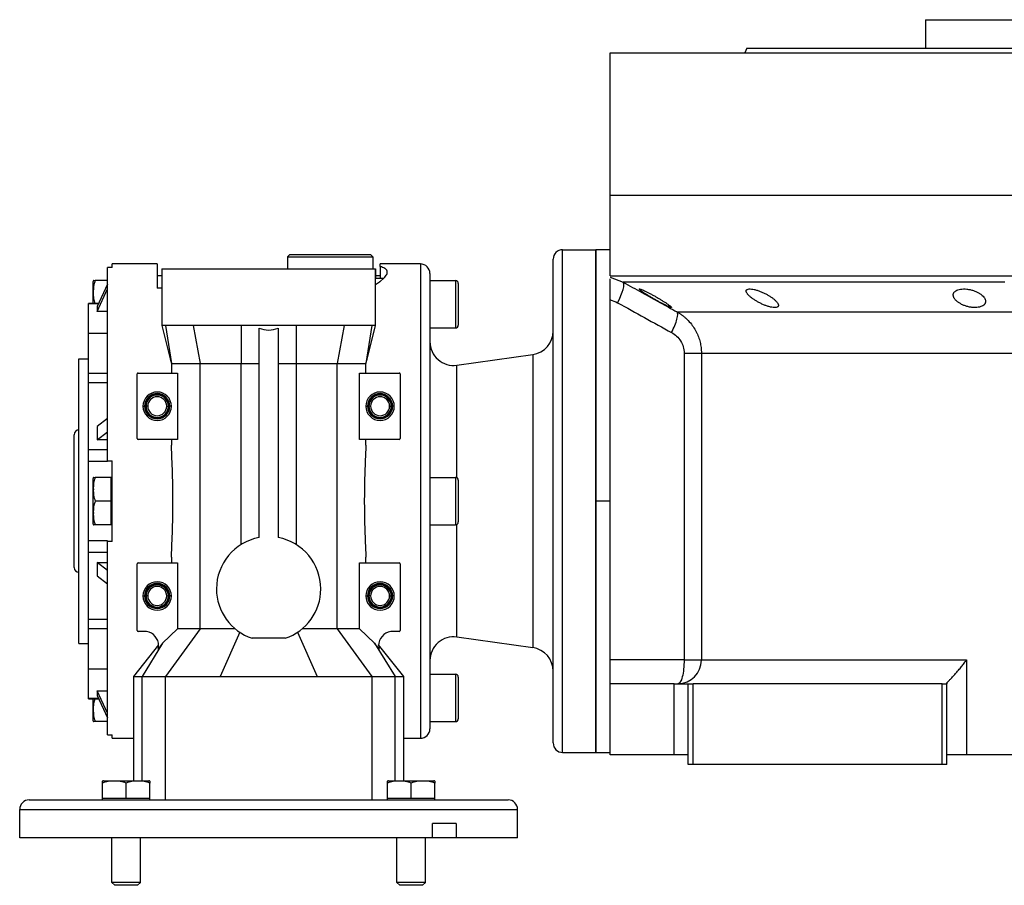
# Model space of a CAD drawing. Units: millimetres. Extents: x 270 to 2439, y 296 to 1594.
# Drawn here: x 2043 to 2250, y 842 to 1024 of the extents above; entities that cross this region are included whole.
import ezdxf

# ---------------------------------------------------------------- set-up
doc = ezdxf.new("R2010")
doc.units = ezdxf.units.MM

msp = doc.modelspace()

# ---------------------------------------------------------------- linework, layer by layer
at = {"color": 7, "linetype": 'Continuous', "lineweight": 25}
for p, q in [((2233.8, 1024.26), (2233.8, 1018.26)), ((2233.8, 1024.26), (2278.25, 1024.26)), ((2196.07, 1018.27), (2195.7, 1017.26)), ((2167.25, 987.26), (2167.25, 1017.26)), ((2167.25, 1017.26), (2389.25, 1017.26)), ((2195.7, 1017.27), (2195.7, 1017.26)), ((2167.25, 970.26), (2167.25, 987.26)), ((2167.25, 987.26), (2389.25, 987.26)), ((2099.75, 974.76), (2099.25, 974.26)), ((2099.25, 974.26), (2117.25, 974.26)), ((2099.25, 974.26), (2099.25, 971.76)), ((2099.75, 974.76), (2116.75, 974.76)), ((2116.75, 974.76), (2117.25, 974.26)), ((2117.25, 974.26), (2117.25, 971.76)), ((2157.25, 869.76), (2157.25, 975.76)), ((2157.25, 975.76), (2164.25, 975.76)), ((2167.25, 975.76), (2164.25, 975.76)), ((2164.25, 922.76), (2164.25, 975.76)), ((2164.25, 975.76), (2164.25, 869.76)), ((2061.25, 931.26), (2061.25, 972.03)), ((2062.25, 972.03), (2061.25, 972.03)), ((2071.75, 972.76), (2062.25, 972.76)), ((2072.75, 971.76), (2072.75, 959.71)), ((2072.75, 971.76), (2117.75, 971.76)), ((2117.75, 959.71), (2117.75, 971.76)), ((2117.75, 971.76), (2117.75, 969.76)), ((2127.25, 972.76), (2118.75, 972.76)), ((2118.75, 972.24), (2118.75, 972.76)), ((2118.75, 972.24), (2118.75, 969.76)), ((2127.25, 972.76), (2127.25, 872.76)), ((2155.25, 871.76), (2155.25, 973.76)), ((2072.75, 970.26), (2071.75, 970.26)), ((2118.75, 970.26), (2117.75, 970.26)), ((2117.75, 969.76), (2119.54, 969.76)), ((2118.75, 969.08), (2119.54, 969.76)), ((2129.25, 970.76), (2129.25, 874.76)), ((2167.25, 970.26), (2389.25, 970.26)), ((2058.25, 964.43), (2058.25, 969.05)), ((2061.25, 969.26), (2058.7, 969.26)), ((2061.25, 968.48), (2059.12, 963.77)), ((2072.75, 967.66), (2071.75, 967.66)), ((2117.75, 968.44), (2118.64, 969)), ((2118.75, 969), (2118.64, 969)), ((2129.25, 969.26), (2134.65, 969.26)), ((2134.65, 969.26), (2134.65, 959.26)), ((2135.25, 968.66), (2135.25, 959.86)), ((2168.18, 969.64), (2170.03, 968.92)), ((2059.12, 962.76), (2061.25, 967.48)), ((2059.42, 964.43), (2057.25, 964.43)), ((2057.25, 964.37), (2057.25, 964.43)), ((2057.25, 958.1), (2057.25, 964.37)), ((2059.12, 963.77), (2059.12, 962.76)), ((2167.25, 965.26), (2167.25, 965.16)), ((2167.25, 889.26), (2167.25, 965.16)), ((2061.25, 962.76), (2059.12, 962.76)), ((2072.75, 959.77), (2074.49, 952.73)), ((2073.52, 959.76), (2074.73, 951.76)), ((2079.34, 959.76), (2080.83, 951.76)), ((2089.43, 959.76), (2089.44, 951.76)), ((2101.07, 959.76), (2101.06, 951.76)), ((2111.16, 959.76), (2109.67, 951.76)), ((2116.98, 959.76), (2115.77, 951.76)), ((2116, 952.71), (2117.75, 959.77)), ((2061.25, 958.1), (2057.25, 958.1)), ((2057.25, 949.67), (2057.25, 958.1)), ((2093.25, 915.07), (2093.25, 959.21)), ((2097.25, 959.21), (2097.25, 915.07)), ((2129.25, 959.26), (2134.65, 959.26)), ((2134.95, 951.4), (2150.95, 953.65)), ((2150.95, 953.65), (2150.95, 891.86)), ((2182.86, 953.97), (2182.86, 889.26)), ((2186.5, 953.97), (2370, 953.97)), ((2186.5, 953.97), (2186.5, 889.26)), ((2055.25, 892.76), (2055.25, 952.76)), ((2055.25, 952.76), (2057.25, 952.76)), ((2074.49, 952.73), (2074.73, 951.76)), ((2074.73, 951.76), (2074.73, 949.76)), ((2080.83, 895.8), (2080.83, 951.76)), ((2089.44, 951.76), (2093.25, 951.76)), ((2089.44, 913.6), (2089.44, 951.76)), ((2097.25, 951.76), (2101.06, 951.76)), ((2101.06, 951.76), (2101.06, 913.6)), ((2109.67, 895.8), (2109.67, 951.76)), ((2115.77, 951.76), (2116, 952.71)), ((2115.77, 949.76), (2115.77, 951.76)), ((2061.25, 949.67), (2057.25, 949.67)), ((2057.25, 947.7), (2057.25, 949.67)), ((2067.5, 935.96), (2067.5, 949.56)), ((2067.7, 949.76), (2076.06, 949.76)), ((2076.06, 949.76), (2076.06, 935.76)), ((2114.44, 935.76), (2114.44, 949.76)), ((2114.44, 949.76), (2122.8, 949.76)), ((2123, 949.56), (2123, 935.96)), ((2061.25, 947.7), (2057.25, 947.7)), ((2057.25, 933.6), (2057.25, 947.7)), ((2068.75, 942.76), (2069.1, 942.76)), ((2069.1, 942.76), (2069.25, 942.76)), ((2069.4, 942.76), (2069.25, 942.76)), ((2069.75, 942.76), (2069.4, 942.76)), ((2073.75, 942.76), (2074.1, 942.76)), ((2074.1, 942.76), (2074.25, 942.76)), ((2074.4, 942.76), (2074.25, 942.76)), ((2074.75, 942.76), (2074.4, 942.76)), ((2115.75, 942.76), (2116.1, 942.76)), ((2116.1, 942.76), (2116.25, 942.76)), ((2116.4, 942.76), (2116.25, 942.76)), ((2116.75, 942.76), (2116.4, 942.76)), ((2120.75, 942.76), (2121.1, 942.76)), ((2121.1, 942.76), (2121.25, 942.76)), ((2121.4, 942.76), (2121.25, 942.76)), ((2121.75, 942.76), (2121.4, 942.76)), ((2061.25, 940.18), (2059.12, 938.51)), ((2054.25, 908.76), (2054.25, 936.76)), ((2059.12, 938.51), (2059.12, 935.69)), ((2059.12, 935.69), (2061.25, 937.36)), ((2061.25, 935.69), (2059.12, 935.69)), ((2076.06, 935.76), (2067.7, 935.76)), ((2074.73, 935.76), (2074.73, 934.58)), ((2122.8, 935.76), (2114.44, 935.76)), ((2115.77, 934.58), (2115.77, 935.76)), ((2061.25, 933.6), (2057.25, 933.6)), ((2057.25, 931.13), (2057.25, 933.6)), ((2061.25, 931.13), (2057.25, 931.13)), ((2057.25, 914.38), (2057.25, 931.13)), ((2061.25, 931.26), (2062.25, 931.26)), ((2061.25, 931.13), (2061.25, 931.26)), ((2062.25, 914.26), (2062.25, 931.26)), ((2058.25, 917.96), (2058.25, 927.55)), ((2061.95, 927.76), (2058.7, 927.76)), ((2061.95, 927.76), (2061.95, 925.26)), ((2062.25, 927.76), (2061.95, 927.76)), ((2129.25, 927.76), (2134.65, 927.76)), ((2134.65, 927.76), (2134.65, 917.76)), ((2135.25, 927.16), (2135.25, 918.36)), ((2061.95, 925.26), (2061.95, 922.76)), ((2061.95, 922.76), (2058.7, 922.76)), ((2061.95, 922.76), (2061.95, 920.26)), ((2164.25, 869.76), (2164.25, 922.76)), ((2167.25, 922.76), (2164.25, 922.76)), ((2061.95, 920.26), (2061.95, 917.76)), ((2061.95, 917.76), (2058.7, 917.76)), ((2062.25, 917.76), (2061.95, 917.76)), ((2129.25, 917.76), (2134.65, 917.76)), ((2061.25, 914.38), (2057.25, 914.38)), ((2057.25, 911.91), (2057.25, 914.38)), ((2061.25, 914.26), (2061.25, 914.38)), ((2061.25, 873.48), (2061.25, 914.26)), ((2062.25, 914.26), (2061.25, 914.26)), ((2061.25, 911.91), (2057.25, 911.91)), ((2057.25, 897.82), (2057.25, 911.91)), ((2059.12, 909.82), (2059.12, 907)), ((2061.25, 908.15), (2059.12, 909.82)), ((2059.12, 909.82), (2061.25, 909.82)), ((2067.5, 895.46), (2067.5, 909.56)), ((2067.7, 909.76), (2076.06, 909.76)), ((2074.73, 910.93), (2074.73, 909.76)), ((2076.06, 909.76), (2076.06, 895.8)), ((2114.44, 895.8), (2114.44, 909.76)), ((2114.44, 909.76), (2122.8, 909.76)), ((2115.77, 909.76), (2115.77, 910.93)), ((2123, 909.56), (2123, 895.46)), ((2059.12, 907), (2061.25, 905.33)), ((2068.75, 902.76), (2069.1, 902.76)), ((2069.1, 902.76), (2069.25, 902.76)), ((2069.4, 902.76), (2069.25, 902.76)), ((2069.75, 902.76), (2069.4, 902.76)), ((2073.75, 902.76), (2074.1, 902.76)), ((2074.1, 902.76), (2074.25, 902.76)), ((2074.4, 902.76), (2074.25, 902.76)), ((2074.75, 902.76), (2074.4, 902.76)), ((2115.75, 902.76), (2116.1, 902.76)), ((2116.1, 902.76), (2116.25, 902.76)), ((2116.4, 902.76), (2116.25, 902.76)), ((2116.75, 902.76), (2116.4, 902.76)), ((2120.75, 902.76), (2121.1, 902.76)), ((2121.1, 902.76), (2121.25, 902.76)), ((2121.4, 902.76), (2121.25, 902.76)), ((2121.75, 902.76), (2121.4, 902.76)), ((2061.25, 897.82), (2057.25, 897.82)), ((2057.25, 895.84), (2057.25, 897.82)), ((2061.25, 895.84), (2057.25, 895.84)), ((2057.25, 887.41), (2057.25, 895.84)), ((2069.5, 895.26), (2067.7, 895.26)), ((2076.06, 895.8), (2072.9, 892.81)), ((2080.83, 895.8), (2073.49, 885.76)), ((2080.83, 895.8), (2076.06, 895.8)), ((2089.14, 895.11), (2085.02, 885.76)), ((2101.36, 895.11), (2105.48, 885.76)), ((2109.67, 895.8), (2117.01, 885.76)), ((2114.44, 895.8), (2109.67, 895.8)), ((2117.6, 892.81), (2114.44, 895.8)), ((2122.8, 895.26), (2121, 895.26)), ((2098.76, 893.83), (2091.74, 893.83)), ((2134.95, 894.11), (2150.95, 891.86)), ((2055.25, 892.76), (2057.25, 892.76)), ((2072.05, 892.42), (2066.75, 885.75)), ((2072.9, 892.81), (2068.58, 885.76)), ((2072.9, 892.81), (2071.96, 891.54)), ((2117.6, 892.81), (2121.92, 885.76)), ((2118.54, 891.54), (2117.6, 892.81)), ((2123.75, 885.75), (2118.45, 892.42)), ((2118.45, 892.29), (2118.45, 892.42)), ((2182.86, 889.26), (2167.25, 889.26)), ((2167.25, 884.26), (2167.25, 889.26)), ((2186.5, 889.26), (2242.41, 889.26)), ((2242.41, 889.26), (2242.41, 869.26)), ((2057.25, 887.41), (2061.25, 887.41)), ((2057.25, 881.15), (2057.25, 887.41)), ((2066.75, 885.79), (2066.75, 863.76)), ((2068.58, 885.76), (2073.49, 885.76)), ((2073.49, 859.76), (2073.49, 885.76)), ((2117.01, 885.76), (2117.01, 859.76)), ((2117.01, 885.76), (2121.92, 885.76)), ((2123.75, 863.76), (2123.75, 885.79)), ((2129.25, 886.26), (2134.65, 886.26)), ((2134.65, 886.26), (2134.65, 876.26)), ((2135.25, 885.66), (2135.25, 876.86)), ((2059.12, 882.75), (2061.25, 882.75)), ((2059.12, 882.75), (2059.12, 881.75)), ((2061.25, 878.03), (2059.12, 882.75)), ((2167.25, 869.26), (2167.25, 884.26)), ((2180.75, 884.26), (2167.25, 884.26)), ((2180.75, 869.26), (2180.75, 884.26)), ((2180.75, 884.26), (2183.75, 884.26)), ((2183.75, 867.26), (2183.75, 884.26)), ((2183.75, 884.26), (2184.75, 884.26)), ((2184.75, 867.26), (2184.75, 884.26)), ((2237.25, 884.26), (2184.75, 884.26)), ((2237.25, 867.26), (2237.25, 884.26)), ((2237.25, 884.26), (2238.25, 884.26)), ((2238.25, 884.32), (2238.25, 884.26)), ((2238.25, 867.26), (2238.25, 884.26)), ((2057.25, 881.08), (2057.25, 881.15)), ((2057.25, 881.08), (2059.42, 881.08)), ((2058.25, 876.46), (2058.25, 881.08)), ((2059.12, 881.75), (2061.25, 877.03)), ((2061.25, 876.26), (2058.7, 876.26)), ((2129.25, 876.26), (2134.65, 876.26)), ((2061.25, 873.48), (2062.25, 873.48)), ((2062.25, 872.76), (2062.25, 873.48)), ((2062.25, 872.76), (2066.75, 872.76)), ((2123.75, 872.76), (2127.25, 872.76)), ((2157.25, 869.76), (2164.25, 869.76)), ((2164.25, 869.76), (2167.25, 869.76)), ((2180.75, 869.26), (2167.25, 869.26)), ((2183.75, 869.26), (2180.75, 869.26)), ((2242.41, 869.26), (2238.25, 869.26)), ((2314.09, 869.26), (2242.41, 869.26)), ((2184.75, 867.26), (2183.75, 867.26)), ((2237.25, 867.26), (2184.75, 867.26)), ((2238.25, 867.26), (2237.25, 867.26)), ((2060.2, 860.06), (2060.2, 863.31)), ((2060.4, 863.76), (2070, 863.76)), ((2065.2, 860.06), (2065.2, 863.31)), ((2070.2, 860.06), (2070.2, 863.31)), ((2120.3, 860.06), (2120.3, 863.31)), ((2120.5, 863.76), (2130.1, 863.76)), ((2125.3, 860.06), (2125.3, 863.31)), ((2130.3, 860.06), (2130.3, 863.31)), ((2044.75, 859.76), (2145.75, 859.76)), ((2062.7, 860.06), (2060.2, 860.06)), ((2060.2, 859.76), (2060.2, 860.06)), ((2065.2, 860.06), (2062.7, 860.06)), ((2067.7, 860.06), (2065.2, 860.06)), ((2070.2, 860.06), (2067.7, 860.06)), ((2070.2, 859.76), (2070.2, 860.06)), ((2122.8, 860.06), (2120.3, 860.06)), ((2120.3, 859.76), (2120.3, 860.06)), ((2125.3, 860.06), (2122.8, 860.06)), ((2127.8, 860.06), (2125.3, 860.06)), ((2130.3, 860.06), (2127.8, 860.06)), ((2130.3, 859.76), (2130.3, 860.06)), ((2042.75, 857.76), (2147.75, 857.76)), ((2042.75, 851.76), (2042.75, 857.76)), ((2147.75, 851.76), (2147.75, 857.76)), ((2134.77, 854.76), (2129.82, 854.76)), ((2129.82, 851.76), (2129.82, 854.76)), ((2134.77, 854.76), (2134.77, 851.76)), ((2129.82, 851.76), (2042.75, 851.76)), ((2062.2, 842.37), (2062.2, 851.76)), ((2068.2, 842.37), (2068.2, 851.76)), ((2122.3, 842.37), (2122.3, 851.76)), ((2128.3, 842.37), (2128.3, 851.76)), ((2134.77, 851.76), (2129.82, 851.76)), ((2068.2, 842.37), (2062.2, 842.37)), ((2062.81, 841.76), (2062.2, 842.37)), ((2067.58, 841.76), (2062.81, 841.76)), ((2067.58, 841.76), (2068.2, 842.37)), ((2128.3, 842.37), (2122.3, 842.37)), ((2122.92, 841.76), (2122.3, 842.37)), ((2127.69, 841.76), (2122.92, 841.76)), ((2127.69, 841.76), (2128.3, 842.37))]:
    msp.add_line(p, q, dxfattribs=at)
at = {"color": 8, "linetype": 'Continuous', "lineweight": 25}
for p, q in [((2167.25, 970), (2168.18, 969.64)), ((2059.39, 964.37), (2057.25, 964.37)), ((2134.95, 927.68), (2134.95, 951.4)), ((2134.95, 894.11), (2134.95, 917.83)), ((2068.58, 863.76), (2068.58, 885.76)), ((2121.92, 863.76), (2121.92, 885.76)), ((2059.39, 881.15), (2057.25, 881.15))]:
    msp.add_line(p, q, dxfattribs=at)
at = {"color": 7, "linetype": 'Continuous', "lineweight": 25, "flags": 128}
for points in [[(2168.84, 964.59), (2169.22, 965.35), (2169.54, 966.08), (2169.81, 966.78), (2170.01, 967.4), (2170.13, 967.94), (2170.18, 968.39), (2170.14, 968.71), (2170.03, 968.92)], [(2250.5, 968.92), (2244.52, 968.92), (2238.64, 968.92), (2232.9, 968.92), (2227.31, 968.92), (2221.89, 968.92), (2216.65, 968.92), (2211.61, 968.92), (2206.79, 968.92), (2202.2, 968.92), (2197.87, 968.92), (2193.8, 968.92), (2190, 968.92), (2186.49, 968.92), (2183.29, 968.92), (2180.4, 968.92), (2177.82, 968.92), (2175.58, 968.92), (2173.67, 968.92), (2172.11, 968.92), (2170.9, 968.92), (2170.03, 968.92)], [(2181.39, 962.63), (2182.47, 962.63), (2183.89, 962.63), (2185.66, 962.63), (2187.77, 962.63), (2190.2, 962.63), (2192.96, 962.63), (2196.02, 962.63), (2199.39, 962.63), (2203.04, 962.63), (2206.96, 962.63), (2211.15, 962.63), (2215.58, 962.63), (2220.23, 962.63), (2225.1, 962.63), (2230.16, 962.63), (2235.4, 962.63), (2240.79, 962.63), (2246.32, 962.63), (2251.97, 962.63)], [(2182.86, 889.26), (2183.54, 889.26), (2184.17, 889.26), (2184.75, 889.26), (2185.27, 889.26), (2185.71, 889.26), (2186.07, 889.26), (2186.33, 889.26), (2186.5, 889.26)], [(2073.49, 885.76), (2074.93, 885.76), (2076.36, 885.76), (2077.8, 885.76), (2079.24, 885.76), (2080.69, 885.76), (2082.13, 885.76), (2083.58, 885.76), (2085.02, 885.76)], [(2105.48, 885.76), (2106.92, 885.76), (2108.37, 885.76), (2109.81, 885.76), (2111.26, 885.76), (2112.7, 885.76), (2114.14, 885.76), (2115.57, 885.76), (2117.01, 885.76)]]:
    msp.add_lwpolyline(points, dxfattribs=at)
at = {"color": 7, "linetype": 'Continuous', "lineweight": 25}
for centre, radius, start, end in [((2157.25, 973.76), 2, 90, 180), ((2127.25, 970.76), 2, 0, 90), ((2059.75, 968.95), 1.5, 168.4266, 176.1989), ((2134.65, 968.66), 0.6, 0, 90), ((2134.65, 959.86), 0.6, 270, 0), ((2150.25, 958.6), 5, 277.9912, 0), ((2134.25, 956.36), 5, 180, 277.9912), ((2067.7, 949.56), 0.2, 90, 180), ((2122.8, 949.56), 0.2, 0, 90), ((2071.75, 942.76), 3, 0, 180), ((2071.75, 942.76), 2.65, 0, 180), ((2071.75, 942.76), 2.5, 0, 180), ((2071.75, 942.76), 2.35, 0, 180), ((2071.75, 942.76), 2, 0, 180), ((2118.75, 942.76), 3, 0, 180), ((2118.75, 942.76), 2.65, 0, 180), ((2118.75, 942.76), 2.5, 0, 180), ((2118.75, 942.76), 2.35, 0, 180), ((2118.75, 942.76), 2, 0, 180), ((2071.75, 942.76), 3, 180, 0), ((2071.75, 942.76), 2.65, 180, 0), ((2071.75, 942.76), 2.5, 180, 0), ((2071.75, 942.76), 2.35, 180, 0), ((2071.75, 942.76), 2, 180, 0), ((2118.75, 942.76), 3, 180, 0), ((2118.75, 942.76), 2.65, 180, 0), ((2118.75, 942.76), 2.5, 180, 0), ((2118.75, 942.76), 2.35, 180, 0), ((2118.75, 942.76), 2, 180, 0), ((2055.25, 936.76), 1, 90, 180), ((2067.7, 935.96), 0.2, 180, 270), ((2122.8, 935.96), 0.2, 270, 0), ((2059.75, 927.45), 1.5, 168.4266, 176.1989), ((2134.65, 927.16), 0.6, 0, 90), ((2059.75, 918.06), 1.5, 183.8011, 191.5734), ((2134.65, 918.36), 0.6, 270, 0), ((2095.25, 904.26), 11, 100.4757, 180), ((2095.25, 904.26), 11, 0, 79.5243), ((2067.7, 909.56), 0.2, 90, 180), ((2122.8, 909.56), 0.2, 0, 90), ((2055.25, 908.76), 1, 180, 270), ((2071.75, 902.76), 3, 0, 180), ((2071.75, 902.76), 2.65, 0, 180), ((2118.75, 902.76), 3, 0, 180), ((2118.75, 902.76), 2.65, 0, 180), ((2071.75, 902.76), 2.5, 0, 180), ((2071.75, 902.76), 2.35, 0, 180), ((2071.75, 902.76), 2, 0, 180), ((2095.25, 904.26), 11, 180, 251.3947), ((2095.25, 904.26), 11, 288.6053, 0), ((2118.75, 902.76), 2.5, 0, 180), ((2118.75, 902.76), 2.35, 0, 180), ((2118.75, 902.76), 2, 0, 180), ((2071.75, 902.76), 3, 180, 0), ((2071.75, 902.76), 2.65, 180, 0), ((2071.75, 902.76), 2.5, 180, 0), ((2071.75, 902.76), 2.35, 180, 0), ((2071.75, 902.76), 2, 180, 0), ((2118.75, 902.76), 3, 180, 0), ((2118.75, 902.76), 2.65, 180, 0), ((2118.75, 902.76), 2.5, 180, 0), ((2118.75, 902.76), 2.35, 180, 0), ((2118.75, 902.76), 2, 180, 0), ((2067.7, 895.46), 0.2, 180, 270), ((2069.05, 892.29), 3, 0, 81.368), ((2121.45, 892.29), 3, 98.632, 180), ((2122.8, 895.46), 0.2, 270, 0), ((2134.25, 889.15), 5, 82.0088, 180), ((2069.05, 892.29), 3, 345.6186, 0), ((2121.45, 892.29), 3, 180, 194.3814), ((2150.25, 886.91), 5, 0, 82.0088), ((2181.53, 889.22), 4.97, 270.3902, 0.385), ((2134.65, 885.66), 0.6, 0, 90), ((2059.75, 876.56), 1.5, 183.8011, 191.5734), ((2134.65, 876.86), 0.6, 270, 0), ((2127.25, 874.76), 2, 270, 0), ((2157.25, 871.76), 2, 180, 270), ((2060.5, 862.26), 1.5, 93.8011, 101.5734), ((2069.9, 862.26), 1.5, 78.4266, 86.1989), ((2120.6, 862.26), 1.5, 93.8011, 101.5734), ((2130, 862.26), 1.5, 78.4266, 86.1989), ((2044.75, 857.76), 2, 90, 180), ((2145.75, 857.76), 2, 0, 90)]:
    msp.add_arc(centre, radius, start, end, dxfattribs=at)
msp.add_ellipse((2095.25, 885.84), major_axis=(130, 0), ratio=0.000651, start_param=4.633642, end_param=4.791136, dxfattribs=at)
for points in [[(2196.06, 1018.26), (2196.14, 1018.26), (2196.29, 1018.26), (2197.52, 1018.26), (2199.47, 1018.26), (2202.2, 1018.26), (2205.65, 1018.26), (2209.8, 1018.26), (2214.62, 1018.26), (2220.04, 1018.26), (2226.03, 1018.26), (2232.52, 1018.26), (2239.45, 1018.26), (2246.75, 1018.26), (2254.35, 1018.26), (2262.19, 1018.26), (2270.18, 1018.26), (2275.56, 1018.26), (2278.25, 1018.26)], [(2062.25, 972.03), (2062.25, 972.24), (2062.25, 972.66), (2062.25, 972.72), (2062.25, 972.76)], [(2071.75, 972.76), (2071.75, 972.69), (2071.75, 972.57), (2071.75, 971.55), (2071.75, 969.99), (2071.75, 968.44), (2071.75, 967.66)], [(2167.25, 965.16), (2167.81, 965.06), (2168.34, 964.86), (2168.84, 964.59)], [(2168.84, 964.59), (2172.63, 962.48), (2176.42, 960.38), (2180.22, 958.3)], [(2079.34, 959.76), (2078.67, 959.76), (2077.34, 959.76), (2075.72, 959.76), (2074.39, 959.76), (2073.81, 959.76), (2073.52, 959.76)], [(2089.43, 959.76), (2088.49, 959.76), (2086.61, 959.76), (2083.97, 959.76), (2081.5, 959.76), (2080.06, 959.76), (2079.34, 959.76)], [(2111.16, 959.76), (2110.44, 959.76), (2109, 959.76), (2106.53, 959.76), (2103.89, 959.76), (2102.01, 959.76), (2101.07, 959.76)], [(2116.98, 959.76), (2116.69, 959.76), (2116.11, 959.76), (2114.78, 959.76), (2113.16, 959.76), (2111.83, 959.76), (2111.16, 959.76)], [(2074.73, 951.76), (2074.97, 951.76), (2075.43, 951.76), (2076.79, 951.76), (2078.56, 951.76), (2080.08, 951.76), (2080.83, 951.76)], [(2080.83, 951.76), (2082.16, 951.76), (2084.83, 951.76), (2087.9, 951.76), (2089.44, 951.76)], [(2101.06, 951.76), (2102.6, 951.76), (2105.67, 951.76), (2108.34, 951.76), (2109.67, 951.76)], [(2109.67, 951.76), (2110.42, 951.76), (2111.94, 951.76), (2113.71, 951.76), (2115.07, 951.76), (2115.53, 951.76), (2115.77, 951.76)], [(2147.75, 851.76), (2147.68, 851.76), (2147.53, 851.76), (2146.36, 851.76), (2144.52, 851.76), (2141.94, 851.76), (2138.74, 851.76), (2136.09, 851.76), (2134.77, 851.76)]]:
    msp.add_open_spline(points, degree=3, dxfattribs=at)
for points, knots in [([(2119.54, 969.76), (2119.78, 970.03), (2120.25, 970.59), (2120.29, 971.29), (2119.87, 971.86), (2119.12, 972.11), (2118.75, 972.24)], [0, 0, 0, 0, 0.251483, 0.501403, 0.749813, 1, 1, 1, 1]), ([(2058.7, 969.26), (2058.55, 968.85), (2058.26, 968.04), (2058.29, 966.76), (2058.25, 965.54), (2058.52, 964.78), (2058.65, 964.43)], [0, 0, 0, 0, 0.258556, 0.518398, 0.77824, 1, 1, 1, 1]), ([(2058.28, 969.26), (2058.27, 969.26), (2058.26, 969.26), (2058.55, 969.26), (2058.7, 969.26)], [0, 0, 0, 0, 0.501252, 1, 1, 1, 1]), ([(2118.75, 969), (2118.75, 969.02), (2118.75, 969.05), (2118.75, 969.07), (2118.75, 969.08)], [0, 0, 0, 0, 0.56, 1, 1, 1, 1]), ([(2167.25, 965.16), (2167.25, 965.79), (2167.25, 967.05), (2167.25, 968.6), (2167.25, 969.5), (2167.25, 969.63), (2167.25, 969.65)], [0, 0, 0, 0, 0.321008, 0.642384, 0.963798, 1, 1, 1, 1]), ([(2170.03, 968.92), (2171.33, 968.19), (2173.9, 966.76), (2177.69, 964.67), (2180.17, 963.31), (2181.39, 962.63)], [0, 0, 0, 0, 0.3446608, 0.6779919, 1, 1, 1, 1]), ([(2173.41, 967.46), (2173.42, 967.46), (2173.42, 967.47), (2173.43, 967.48), (2173.46, 967.48), (2173.49, 967.48), (2173.53, 967.48), (2173.58, 967.47), (2173.64, 967.45), (2173.78, 967.41), (2174.05, 967.3), (2174.51, 967.1), (2175.06, 966.83), (2175.65, 966.53), (2176.27, 966.2), (2176.9, 965.85), (2177.53, 965.48), (2178.13, 965.12), (2178.68, 964.77), (2179.19, 964.44), (2179.62, 964.14), (2179.89, 963.93), (2180.06, 963.79), (2180.14, 963.71), (2180.2, 963.64), (2180.21, 963.6), (2180.21, 963.59)], [0, 0, 0, 0, 0.016053, 0.031884, 0.047542, 0.063075, 0.078537, 0.093978, 0.109451, 0.125008, 0.186893, 0.250079, 0.311775, 0.375015, 0.437108, 0.49997, 0.562631, 0.624954, 0.688104, 0.749889, 0.813381, 0.875106, 0.90601, 0.936857, 0.968055, 1, 1, 1, 1]), ([(2180.21, 963.59), (2180.21, 963.58), (2180.21, 963.57), (2180.2, 963.56), (2180.17, 963.56), (2180.14, 963.56), (2180.1, 963.57), (2180.05, 963.58), (2179.99, 963.6), (2179.85, 963.64), (2179.58, 963.75), (2179.12, 963.97), (2178.58, 964.24), (2177.99, 964.55), (2177.38, 964.89), (2176.75, 965.25), (2176.12, 965.61), (2175.52, 965.97), (2174.96, 966.32), (2174.51, 966.6), (2174.16, 966.83), (2173.92, 967), (2173.73, 967.14), (2173.6, 967.25), (2173.5, 967.34), (2173.43, 967.41), (2173.42, 967.44), (2173.41, 967.46)], [0, 0, 0, 0, 0.0160727, 0.0318973, 0.0475319, 0.063037, 0.0784742, 0.0939062, 0.1093955, 0.1250038, 0.1867663, 0.2500646, 0.3115748, 0.3749908, 0.4368117, 0.4999368, 0.5622954, 0.6249108, 0.6878139, 0.7498386, 0.7918732, 0.833335, 0.86706, 0.9001643, 0.9330714, 0.9662106, 1, 1, 1, 1]), ([(2195.95, 967.04), (2195.95, 967.06), (2195.95, 967.1), (2195.96, 967.16), (2195.98, 967.21), (2196.02, 967.26), (2196.05, 967.3), (2196.1, 967.34), (2196.16, 967.37), (2196.29, 967.44), (2196.56, 967.49), (2197.04, 967.48), (2197.62, 967.39), (2198.26, 967.22), (2198.93, 966.98), (2199.59, 966.7), (2200.23, 966.38), (2200.83, 966.04), (2201.37, 965.68), (2201.77, 965.37), (2202.07, 965.11), (2202.27, 964.91), (2202.44, 964.71), (2202.57, 964.53), (2202.67, 964.35), (2202.73, 964.18), (2202.74, 964.08), (2202.75, 964.03)], [0, 0, 0, 0, 0.01603, 0.031857, 0.047525, 0.063077, 0.078561, 0.094021, 0.109504, 0.125056, 0.187896, 0.2501, 0.311936, 0.375006, 0.436648, 0.499932, 0.561909, 0.624894, 0.68739, 0.749797, 0.787062, 0.823249, 0.858689, 0.893731, 0.92873, 0.964039, 1, 1, 1, 1]), ([(2202.75, 964.03), (2202.75, 964.01), (2202.75, 963.97), (2202.73, 963.91), (2202.71, 963.85), (2202.68, 963.8), (2202.64, 963.75), (2202.59, 963.71), (2202.54, 963.68), (2202.4, 963.61), (2202.14, 963.55), (2201.66, 963.56), (2201.08, 963.66), (2200.44, 963.84), (2199.78, 964.09), (2199.12, 964.38), (2198.48, 964.71), (2197.88, 965.05), (2197.34, 965.41), (2196.94, 965.72), (2196.64, 965.98), (2196.43, 966.18), (2196.26, 966.37), (2196.13, 966.55), (2196.03, 966.73), (2195.97, 966.89), (2195.95, 966.99), (2195.95, 967.04)], [0, 0, 0, 0, 0.0160591, 0.031897, 0.0475617, 0.0631031, 0.0785721, 0.0940207, 0.1095011, 0.1250653, 0.1879251, 0.2501028, 0.3118442, 0.3750062, 0.4364823, 0.4999305, 0.5616661, 0.6248909, 0.6871105, 0.7497907, 0.7865887, 0.8224614, 0.8577382, 0.8927698, 0.927918, 0.9635447, 1, 1, 1, 1]), ([(2239.62, 966.22), (2239.62, 966.25), (2239.62, 966.32), (2239.64, 966.41), (2239.66, 966.51), (2239.7, 966.6), (2239.74, 966.68), (2239.8, 966.77), (2239.92, 966.92), (2240.16, 967.11), (2240.59, 967.32), (2241.14, 967.45), (2241.78, 967.5), (2242.48, 967.47), (2243.19, 967.35), (2243.88, 967.16), (2244.51, 966.91), (2245.08, 966.62), (2245.55, 966.3), (2245.94, 965.95), (2246.17, 965.65), (2246.3, 965.41), (2246.37, 965.23), (2246.41, 965.05), (2246.42, 964.94), (2246.42, 964.88)], [0, 0, 0, 0, 0.018143, 0.036115, 0.053963, 0.071735, 0.089477, 0.107238, 0.125067, 0.188742, 0.25017, 0.313008, 0.375109, 0.437167, 0.500043, 0.561703, 0.624994, 0.686866, 0.749933, 0.812258, 0.874996, 0.906012, 0.937055, 0.968321, 1, 1, 1, 1]), ([(2246.42, 964.88), (2246.42, 964.85), (2246.42, 964.78), (2246.41, 964.68), (2246.38, 964.59), (2246.35, 964.49), (2246.3, 964.4), (2246.25, 964.32), (2246.13, 964.16), (2245.89, 963.95), (2245.46, 963.74), (2244.91, 963.6), (2244.27, 963.54), (2243.57, 963.58), (2242.86, 963.7), (2242.17, 963.9), (2241.53, 964.16), (2240.97, 964.47), (2240.55, 964.76), (2240.24, 965.03), (2240.03, 965.26), (2239.88, 965.46), (2239.77, 965.65), (2239.69, 965.84), (2239.63, 966.03), (2239.63, 966.16), (2239.62, 966.22)], [0, 0, 0, 0, 0.018247, 0.036288, 0.05417, 0.071941, 0.089647, 0.107338, 0.12506, 0.188859, 0.250153, 0.313055, 0.375085, 0.437082, 0.500009, 0.561527, 0.624953, 0.686606, 0.749881, 0.791357, 0.833412, 0.866372, 0.89927, 0.932348, 0.965846, 1, 1, 1, 1]), ([(2180.22, 958.3), (2180.73, 959.32), (2181.14, 960.31), (2181.57, 961.89), (2181.58, 962.43), (2181.39, 962.63)], [0, 0, 0, 0, 0.5, 0.5, 1, 1, 1, 1]), ([(2181.39, 962.63), (2181.48, 962.58), (2181.67, 962.48), (2181.93, 962.31), (2182.19, 962.14), (2182.43, 961.97), (2182.66, 961.79), (2182.88, 961.61), (2183.1, 961.43), (2183.3, 961.25), (2183.75, 960.81), (2184.4, 960.09), (2185.01, 959.2), (2185.41, 958.47), (2185.67, 957.93), (2185.89, 957.38), (2186.08, 956.82), (2186.24, 956.26), (2186.35, 955.69), (2186.44, 955.12), (2186.49, 954.55), (2186.5, 954.16), (2186.5, 953.97)], [0, 0, 0, 0, 0.030289, 0.059947, 0.088975, 0.117373, 0.145142, 0.172283, 0.198796, 0.224681, 0.24994, 0.377922, 0.499938, 0.557031, 0.613722, 0.670019, 0.725932, 0.781468, 0.836634, 0.89144, 0.945892, 1, 1, 1, 1]), ([(2073.52, 959.76), (2073.28, 959.76), (2072.84, 959.78), (2072.78, 959.76), (2072.75, 959.76)], [0, 0, 0, 0, 0.541617, 1, 1, 1, 1]), ([(2101.07, 959.76), (2100.5, 959.76), (2099.23, 959.77), (2097.28, 959.77), (2094.91, 959.77), (2092.28, 959.77), (2090.36, 959.76), (2089.43, 959.76)], [0, 0, 0, 0, 0.151447, 0.331637, 0.500099, 0.755888, 1, 1, 1, 1]), ([(2117.75, 959.76), (2117.72, 959.76), (2117.66, 959.78), (2117.22, 959.77), (2116.98, 959.76)], [0, 0, 0, 0, 0.460114, 1, 1, 1, 1]), ([(2093.25, 959.21), (2093.92, 959.02), (2095.25, 958.62), (2096.58, 959.02), (2097.25, 959.21)], [0, 0, 0, 0, 0.5, 1, 1, 1, 1]), ([(2180.22, 958.3), (2180.61, 958.09), (2180.96, 957.84), (2181.6, 957.24), (2181.89, 956.89), (2182.36, 956.14), (2182.55, 955.73), (2182.8, 954.87), (2182.86, 954.43), (2182.86, 953.97)], [0, 0, 0, 0, 0.25, 0.25, 0.5, 0.5, 0.75, 0.75, 1, 1, 1, 1]), ([(2182.86, 953.97), (2183.79, 953.97), (2184.63, 953.97), (2185.59, 953.97), (2185.86, 953.97), (2186.28, 953.97), (2186.42, 953.97), (2186.5, 953.97)], [0, 0, 0, 0, 0.5, 0.5, 0.75, 0.75, 1, 1, 1, 1]), ([(2074.73, 910.93), (2074.79, 912.24), (2074.92, 914.86), (2075.04, 918.82), (2075.09, 922.76), (2075.04, 926.69), (2074.92, 930.65), (2074.79, 933.27), (2074.73, 934.58)], [0, 0, 0, 0, 0.1691323, 0.3361725, 0.5000001, 0.6638251, 0.8308659, 1, 1, 1, 1]), ([(2115.77, 934.58), (2115.71, 933.27), (2115.58, 930.65), (2115.46, 926.69), (2115.41, 922.76), (2115.46, 918.82), (2115.58, 914.86), (2115.71, 912.24), (2115.77, 910.93)], [0, 0, 0, 0, 0.169132, 0.336173, 0.5, 0.663825, 0.830866, 1, 1, 1, 1]), ([(2058.28, 927.76), (2058.27, 927.76), (2058.26, 927.76), (2058.55, 927.76), (2058.7, 927.76)], [0, 0, 0, 0, 0.501252, 1, 1, 1, 1]), ([(2058.7, 927.76), (2058.55, 927.35), (2058.26, 926.54), (2058.29, 925.26), (2058.26, 923.98), (2058.55, 923.16), (2058.7, 922.76)], [0, 0, 0, 0, 0.249379, 0.5, 0.75062, 1, 1, 1, 1]), ([(2058.7, 922.76), (2058.55, 922.35), (2058.26, 921.54), (2058.29, 920.26), (2058.26, 918.98), (2058.55, 918.16), (2058.7, 917.76)], [0, 0, 0, 0, 0.249379, 0.5, 0.75062, 1, 1, 1, 1]), ([(2058.7, 917.76), (2058.55, 917.76), (2058.26, 917.76), (2058.27, 917.76), (2058.28, 917.76)], [0, 0, 0, 0, 0.498749, 1, 1, 1, 1]), ([(2088.21, 895.8), (2086.9, 895.8), (2084.26, 895.8), (2081.98, 895.8), (2080.83, 895.8)], [0, 0, 0, 0, 0.5, 1, 1, 1, 1]), ([(2109.67, 895.8), (2108.52, 895.8), (2106.24, 895.8), (2103.6, 895.8), (2102.29, 895.8)], [0, 0, 0, 0, 0.5, 1, 1, 1, 1]), ([(2182.86, 889.26), (2182.86, 888.6), (2182.83, 887.95), (2182.7, 886.74), (2182.6, 886.18), (2182.36, 885.26), (2182.22, 884.89), (2181.91, 884.39), (2181.74, 884.26), (2181.57, 884.26)], [0, 0, 0, 0, 0.25, 0.25, 0.5, 0.5, 0.75, 0.75, 1, 1, 1, 1]), ([(2238.25, 884.32), (2238.25, 884.33), (2238.26, 884.35), (2238.27, 884.38), (2238.3, 884.43), (2238.33, 884.47), (2238.38, 884.53), (2238.43, 884.59), (2238.49, 884.66), (2238.55, 884.73), (2238.63, 884.81), (2238.71, 884.9), (2238.92, 885.11), (2239.32, 885.53), (2239.93, 886.18), (2240.58, 886.92), (2241.09, 887.53), (2241.5, 888.04), (2241.78, 888.4), (2242.09, 888.82), (2242.3, 889.1), (2242.41, 889.26)], [0, 0, 0, 0, 0.022718, 0.045257, 0.067682, 0.090056, 0.112445, 0.13491, 0.157514, 0.180318, 0.203379, 0.226754, 0.250494, 0.367347, 0.50021, 0.61544, 0.750095, 0.802633, 0.861792, 0.927578, 1, 1, 1, 1]), ([(2066.82, 885.76), (2066.8, 885.76), (2066.72, 885.76), (2067.23, 885.76), (2068.13, 885.76), (2068.58, 885.76)], [0, 0, 0, 0, 0.138928, 0.569464, 1, 1, 1, 1]), ([(2121.92, 885.76), (2122.37, 885.76), (2123.27, 885.76), (2123.78, 885.76), (2123.7, 885.76), (2123.68, 885.76)], [0, 0, 0, 0, 0.430536, 0.861072, 1, 1, 1, 1]), ([(2058.65, 881.08), (2058.52, 880.73), (2058.25, 879.98), (2058.29, 878.76), (2058.26, 877.48), (2058.55, 876.66), (2058.7, 876.26)], [0, 0, 0, 0, 0.221759, 0.481602, 0.741444, 1, 1, 1, 1]), ([(2058.7, 876.26), (2058.55, 876.26), (2058.26, 876.26), (2058.27, 876.26), (2058.28, 876.26)], [0, 0, 0, 0, 0.498749, 1, 1, 1, 1]), ([(2065.2, 863.31), (2064.79, 863.45), (2063.98, 863.75), (2062.7, 863.72), (2061.42, 863.75), (2060.6, 863.45), (2060.2, 863.31)], [0, 0, 0, 0, 0.249375, 0.5, 0.750625, 1, 1, 1, 1]), ([(2060.2, 863.31), (2060.2, 863.45), (2060.2, 863.74), (2060.2, 863.73), (2060.2, 863.73)], [0, 0, 0, 0, 0.498749, 1, 1, 1, 1]), ([(2070.2, 863.31), (2069.79, 863.45), (2068.98, 863.75), (2067.7, 863.72), (2066.42, 863.75), (2065.6, 863.45), (2065.2, 863.31)], [0, 0, 0, 0, 0.249375, 0.5, 0.750625, 1, 1, 1, 1]), ([(2070.2, 863.73), (2070.2, 863.73), (2070.2, 863.74), (2070.2, 863.45), (2070.2, 863.31)], [0, 0, 0, 0, 0.501251, 1, 1, 1, 1]), ([(2125.3, 863.31), (2124.9, 863.45), (2124.08, 863.75), (2122.8, 863.72), (2121.52, 863.75), (2120.71, 863.45), (2120.3, 863.31)], [0, 0, 0, 0, 0.2493752, 0.4999999, 0.7506246, 1, 1, 1, 1]), ([(2120.3, 863.31), (2120.3, 863.45), (2120.3, 863.74), (2120.3, 863.73), (2120.3, 863.73)], [0, 0, 0, 0, 0.498749, 1, 1, 1, 1]), ([(2130.3, 863.31), (2129.9, 863.45), (2129.08, 863.75), (2127.8, 863.72), (2126.52, 863.75), (2125.71, 863.45), (2125.3, 863.31)], [0, 0, 0, 0, 0.249375, 0.5, 0.750625, 1, 1, 1, 1]), ([(2130.3, 863.73), (2130.3, 863.73), (2130.3, 863.74), (2130.3, 863.45), (2130.3, 863.31)], [0, 0, 0, 0, 0.501251, 1, 1, 1, 1])]:
    msp.add_open_spline(points, degree=3, knots=knots, dxfattribs=at)

doc.saveas('drawing.dxf')
